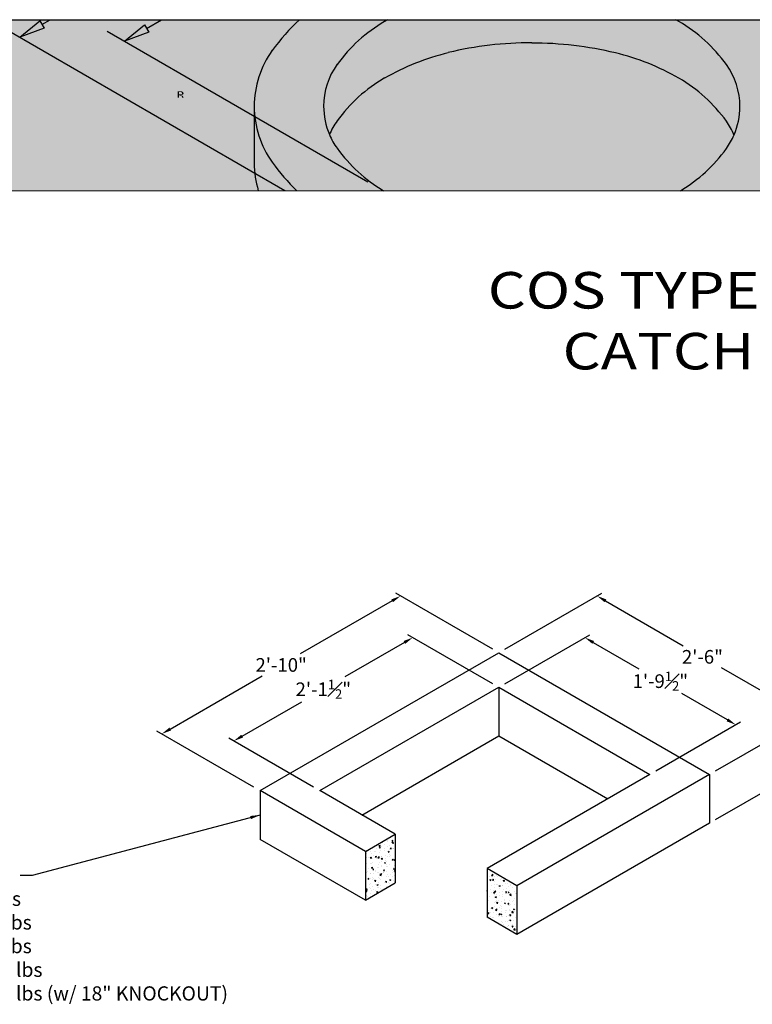
# Model space of a CAD drawing. Extents: x 190 to 948, y -706 to 421.
# Drawn here: x 612 to 793, y -376 to -133 of the extents above; entities that cross this region are included whole.
import ezdxf

# ---------------------------------------------------------------- set-up
doc = ezdxf.new("R2010")
doc.units = 0
doc.header["$MEASUREMENT"] = 0
doc.layers.get('0').update_dxf_attribs({"linetype": 'CONTINUOUS'})
doc.layers.get('Defpoints').update_dxf_attribs({"linetype": 'CONTINUOUS'})
for name, color, linetype, lineweight in [('Concrete-Hatching', 7, 'CONTINUOUS', 30), ('Concrete-Lt', 7, 'CONTINUOUS', 30), ('Concrete-Thick', 7, 'CONTINUOUS', 30), ('Dimensions', 7, 'CONTINUOUS', 30), ('LAYER_1', 7, 'CONTINUOUS', 30), ('LOGOPRINT', 118, 'CONTINUOUS', 20), ('Text+Leaders', 7, 'CONTINUOUS', 30)]:
    doc.layers.add(name, color=color, linetype=linetype, lineweight=lineweight)
doc.layers.add('Viewport', color=8, linetype='CONTINUOUS', plot=False)
doc.styles.add('ARIAL', font='arial.ttf', dxfattribs={"width": 0.8})
doc.styles.get("Standard").update_dxf_attribs({"font": 'simplex.shx', "width": 0.8})
doc.dimstyles.new('UV-CONCRETE$1', dxfattribs={"dimscale": 24, "dimtxt": 0.14, "dimasz": 0.1, "dimexe": 0.05, "dimexo": 0.0625, "dimgap": 0.03, "dimtad": 1, "dimdec": 4, "dimlfac": -1, "dimzin": 3, "dimdsep": 46, "dimlunit": 4, "dimtxsty": 'Standard', "dimcen": 2.4, "dimclrt": 7, "dimadec": 0, "dimazin": 0, "dimtp": 0.1, "dimtm": 0.1, "dimtfac": 0.7, "dimtdec": 4, "dimtmove": 1, "dimatfit": 3, "dimfxl": 0, "dimfrac": 1, "dimtolj": 1, "dimtzin": 7, "dimarcsym": 1})
doc.dimstyles.new('UV-CONCRETE$1_2', dxfattribs={"dimscale": 24, "dimtxt": 0.14, "dimasz": 0.1, "dimexe": 0.05, "dimexo": 0.0625, "dimgap": 0.03, "dimtad": 1, "dimdec": 4, "dimlfac": 0.5, "dimzin": 3, "dimdsep": 46, "dimlunit": 4, "dimtxsty": 'Standard', "dimcen": 2.4, "dimclrt": 7, "dimadec": 0, "dimazin": 0, "dimtp": 0.1, "dimtm": 0.1, "dimtfac": 0.7, "dimtdec": 4, "dimtmove": 1, "dimatfit": 3, "dimfxl": 0, "dimfrac": 1, "dimtolj": 1, "dimtzin": 7, "dimarcsym": 1})
doc.dimstyles.new('UV-CONCRETE$7', dxfattribs={"dimtxt": 0.1, "dimasz": 0.1, "dimexe": 0.1, "dimexo": 0.05, "dimgap": 0.06, "dimtad": 0, "dimtih": 1, "dimtoh": 1, "dimdec": 4, "dimzin": 7, "dimdsep": 46, "dimtxsty": 'Standard', "dimcen": 0, "dimclre": 256, "dimclrt": 7, "dimadec": 0, "dimazin": 2, "dimtp": 0.1, "dimtm": 0.1, "dimtfac": 0.71, "dimtdec": 4, "dimtofl": 0, "dimtmove": 0, "dimatfit": 3, "dimfxl": 0, "dimtolj": 1, "dimtzin": 7, "dimlwe": -1, "dimarcsym": 1})

# ---------------------------------------------------------------- blocks, each defined once
blk = doc.blocks.new('*D10')
at = {"layer": 'Defpoints', "color": 0, "transparency": 16777216}
for p in [(706.14, -275.16), (730.38, -289.15), (671.49, -323.15)]:
    blk.add_point(p, dxfattribs=at)
at = {"layer": 'Dimensions', "color": 0, "lineweight": -2, "transparency": 16777216}
for p, q in [((704.07, -276.36), (681.41, -289.44)), ((728.88, -288.29), (704.94, -274.47)), ((649.33, -307.96), (671.99, -294.88)), ((669.99, -322.29), (646.05, -308.47))]:
    blk.add_line(p, q, dxfattribs=at)
at = {"layer": 'Dimensions', "color": 0, "transparency": 16777216}
for points in [[(703.87, -276.01), (704.27, -276.71), (706.14, -275.16)], [(649.13, -307.61), (649.53, -308.31), (647.25, -309.16)]]:
    blk.add_solid(points, dxfattribs=at)
at = {"layer": 'Dimensions', "color": 7, "transparency": 16777216, "insert": (676.7, -292.16), "char_height": 3.36, "attachment_point": 5, "rotation": 0.001}
blk.add_mtext('\\A1;2\'-10"', dxfattribs=at)
blk = doc.blocks.new('*D11')
at = {"layer": 'Defpoints', "color": 0, "transparency": 16777216}
for p in [(709.17, -285.41), (730.38, -297.65), (686.21, -323.15)]:
    blk.add_point(p, dxfattribs=at)
at = {"layer": 'Dimensions', "color": 0, "lineweight": -2, "transparency": 16777216}
for p, q in [((728.88, -296.79), (707.97, -284.72)), ((707.09, -286.61), (692.41, -295.09)), ((667.08, -309.71), (681.77, -301.23)), ((684.71, -322.29), (663.8, -310.22))]:
    blk.add_line(p, q, dxfattribs=at)
at = {"layer": 'Dimensions', "color": 0, "transparency": 16777216}
for points in [[(706.89, -286.26), (707.29, -286.96), (709.17, -285.41)], [(666.88, -309.36), (667.28, -310.06), (665, -310.91)]]:
    blk.add_solid(points, dxfattribs=at)
at = {"layer": 'Dimensions', "color": 7, "transparency": 16777216, "insert": (687.09, -298.16), "char_height": 3.36, "attachment_point": 5, "rotation": 0.001}
blk.add_mtext('\\A1;2\'-1{\\H0.700000x;\\S1#2;}"', dxfattribs=at)
blk = doc.blocks.new('*D12')
at = {"layer": 'Defpoints', "color": 0, "transparency": 16777216}
for p in [(730.38, -289.15), (806.57, -305.16), (782.34, -319.15)]:
    blk.add_point(p, dxfattribs=at)
at = {"layer": 'Dimensions', "color": 0, "lineweight": -2, "transparency": 16777216}
for p, q in [((731.88, -288.29), (755.81, -274.47)), ((756.69, -276.36), (775.88, -287.44)), ((804.5, -303.96), (785.3, -292.88)), ((783.84, -318.29), (807.77, -304.47))]:
    blk.add_line(p, q, dxfattribs=at)
at = {"layer": 'Dimensions', "color": 0, "transparency": 16777216}
for points in [[(756.89, -276.01), (756.49, -276.71), (754.61, -275.16)], [(804.7, -303.61), (804.3, -304.31), (806.57, -305.16)]]:
    blk.add_solid(points, dxfattribs=at)
at = {"layer": 'Dimensions', "color": 7, "transparency": 16777216, "insert": (780.59, -290.16), "char_height": 3.36, "attachment_point": 5, "rotation": 0.001}
blk.add_mtext('\\A1;2\'-6"', dxfattribs=at)
blk = doc.blocks.new('*D13')
at = {"layer": 'Defpoints', "color": 0, "transparency": 16777216}
for p in [(730.38, -297.65), (788.82, -306.91), (767.62, -319.15)]:
    blk.add_point(p, dxfattribs=at)
at = {"layer": 'Dimensions', "color": 0, "lineweight": -2, "transparency": 16777216}
for p, q in [((731.88, -296.79), (752.79, -284.72)), ((753.66, -286.61), (764.88, -293.09)), ((786.75, -305.71), (775.53, -299.23)), ((769.12, -318.29), (790.02, -306.22))]:
    blk.add_line(p, q, dxfattribs=at)
at = {"layer": 'Dimensions', "color": 0, "transparency": 16777216}
for points in [[(753.86, -286.26), (753.46, -286.96), (751.59, -285.41)], [(786.95, -305.36), (786.55, -306.06), (788.82, -306.91)]]:
    blk.add_solid(points, dxfattribs=at)
at = {"layer": 'Dimensions', "color": 7, "transparency": 16777216, "insert": (770.21, -296.16), "char_height": 3.36, "attachment_point": 5, "rotation": 0.001}
blk.add_mtext('\\A1;1\'-9{\\H0.700000x;\\S1#2;}"', dxfattribs=at)
blk = doc.blocks.new('*D14')
at = {"layer": 'Defpoints', "color": 0, "transparency": 16777216}
for p in [(806.57, -317.16), (782.34, -319.15), (782.34, -331.15)]:
    blk.add_point(p, dxfattribs=at)
at = {"layer": 'Dimensions', "color": 0, "lineweight": -2, "transparency": 16777216}
for p, q in [((783.84, -318.29), (807.77, -304.47)), ((806.57, -307.56), (806.57, -314.76)), ((783.84, -330.29), (807.77, -316.47)), ((806.57, -325.99), (806.57, -317.16)), ((808.97, -325.99), (806.57, -325.99))]:
    blk.add_line(p, q, dxfattribs=at)
at = {"layer": 'Dimensions', "color": 0, "transparency": 16777216}
for points in [[(806.17, -307.56), (806.97, -307.56), (806.57, -305.16)], [(806.17, -314.76), (806.97, -314.76), (806.57, -317.16)]]:
    blk.add_solid(points, dxfattribs=at)
at = {"layer": 'Dimensions', "color": 7, "transparency": 16777216, "insert": (852.13, -325.99), "char_height": 3.36, "attachment_point": 5, "rotation": 0.001}
blk.add_mtext('\\A1;2", 4", 6", 12" or 24" w/ 18" KOCKOUT', dxfattribs=at)
blk = doc.blocks.new('FRTPG')
at = {"layer": 'LOGOPRINT'}
h = blk.add_hatch(color=256, dxfattribs=at)
h.dxf.hatch_style = 1
h.paths.add_polyline_path([(72.061, 190.928), (-72.061, 190.928), (-72.061, 176.879), (72.061, 176.879)])
h = blk.add_hatch(color=7, dxfattribs=at)
h.paths.add_polyline_path([(-53.759, 184.741), (-53.817, 184.806), (-53.883, 184.864), (-53.955, 184.923), (-54.028, 184.974), (-54.101, 185.017), (-54.188, 185.054), (-54.275, 185.09), (-54.363, 185.119), (-54.464, 185.141), (-54.559, 185.163), (-54.668, 185.177), (-54.777, 185.185), (-54.894, 185.185), (-54.995, 185.185), (-55.09, 185.177), (-55.185, 185.163), (-55.272, 185.148), (-55.359, 185.126), (-55.446, 185.097), (-55.526, 185.061), (-55.607, 185.025), (-55.687, 184.981), (-55.759, 184.93), (-55.825, 184.879), (-55.89, 184.821), (-55.948, 184.763), (-55.999, 184.697), (-56.043, 184.632), (-56.087, 184.559), (-56.123, 184.486), (-56.159, 184.406), (-56.181, 184.326), (-56.21, 184.239), (-56.225, 184.144), (-56.239, 184.05), (-56.247, 183.955), (-56.247, 183.853), (-56.247, 183.737), (-56.239, 183.628), (-56.225, 183.526), (-56.203, 183.424), (-56.181, 183.322), (-56.152, 183.235), (-56.116, 183.148), (-56.079, 183.06), (-56.036, 182.98), (-55.985, 182.908), (-55.934, 182.842), (-55.876, 182.777), (-55.817, 182.719), (-55.752, 182.668), (-55.687, 182.624), (-55.614, 182.58), (-55.541, 182.544), (-55.461, 182.508), (-55.374, 182.486), (-55.286, 182.457), (-55.192, 182.442), (-55.097, 182.428), (-54.995, 182.42), (-54.894, 182.42), (-54.799, 182.42), (-54.705, 182.428), (-54.61, 182.442), (-54.515, 182.464), (-54.428, 182.486), (-54.341, 182.515), (-54.254, 182.544), (-54.166, 182.58), (-54.079, 182.624), (-53.999, 182.675), (-53.926, 182.733), (-53.861, 182.791), (-53.795, 182.857), (-53.737, 182.922), (-53.686, 182.995), (-53.642, 183.075), (-53.599, 183.155), (-53.562, 183.242), (-53.533, 183.33), (-53.512, 183.424), (-53.49, 183.526), (-53.475, 183.628), (-53.468, 183.737), (-53.468, 183.853), (-53.468, 183.941), (-53.475, 184.028), (-53.49, 184.115), (-53.504, 184.195), (-53.526, 184.283), (-53.548, 184.363), (-53.577, 184.435), (-53.613, 184.515), (-53.657, 184.595), (-53.708, 184.668)])
h.paths.add_polyline_path([(-54.566, 184.392), (-54.53, 184.341), (-54.494, 184.283), (-54.464, 184.232), (-54.443, 184.173), (-54.428, 184.115), (-54.414, 184.057), (-54.399, 183.992), (-54.392, 183.926), (-54.384, 183.861), (-54.384, 183.788), (-54.392, 183.621), (-54.414, 183.475), (-54.457, 183.351), (-54.515, 183.25), (-54.588, 183.17), (-54.675, 183.111), (-54.777, 183.082), (-54.894, 183.068), (-54.959, 183.075), (-55.025, 183.082), (-55.083, 183.104), (-55.134, 183.126), (-55.185, 183.162), (-55.228, 183.199), (-55.272, 183.25), (-55.308, 183.301), (-55.337, 183.351), (-55.359, 183.402), (-55.381, 183.461), (-55.396, 183.519), (-55.41, 183.584), (-55.417, 183.65), (-55.425, 183.715), (-55.425, 183.788), (-55.425, 183.861), (-55.417, 183.926), (-55.41, 183.992), (-55.396, 184.057), (-55.381, 184.115), (-55.359, 184.173), (-55.337, 184.232), (-55.308, 184.283), (-55.272, 184.341), (-55.228, 184.392), (-55.185, 184.435), (-55.134, 184.472), (-55.083, 184.501), (-55.025, 184.523), (-54.959, 184.53), (-54.894, 184.537), (-54.828, 184.53), (-54.77, 184.523), (-54.712, 184.501), (-54.661, 184.472), (-54.61, 184.435)], flags=16)
h.paths.add_polyline_path([(-52.551, 185.105), (-53.301, 185.105), (-53.301, 182.479), (-52.551, 182.479)])
h.paths.add_polyline_path([(-50.231, 185.105), (-51.016, 185.105), (-51.016, 184.239), (-51.082, 184.29), (-51.147, 184.341), (-51.213, 184.377), (-51.278, 184.413), (-51.351, 184.435), (-51.424, 184.457), (-51.489, 184.464), (-51.562, 184.472), (-51.613, 184.472), (-51.671, 184.464), (-51.722, 184.45), (-51.773, 184.435), (-51.824, 184.413), (-51.875, 184.392), (-51.926, 184.363), (-51.969, 184.333), (-52.064, 184.261), (-52.151, 184.173), (-52.224, 184.072), (-52.282, 183.962), (-52.326, 183.846), (-52.355, 183.715), (-52.377, 183.577), (-52.384, 183.424), (-52.384, 183.351), (-52.377, 183.286), (-52.369, 183.221), (-52.355, 183.155), (-52.348, 183.097), (-52.326, 183.039), (-52.311, 182.98), (-52.289, 182.922), (-52.231, 182.813), (-52.166, 182.719), (-52.086, 182.639), (-51.999, 182.566), (-51.904, 182.515), (-51.795, 182.479), (-51.671, 182.457), (-51.54, 182.449), (-51.453, 182.457), (-51.366, 182.471), (-51.286, 182.493), (-51.198, 182.522), (-51.118, 182.566), (-51.038, 182.617), (-50.966, 182.675), (-50.886, 182.74), (-50.886, 182.479), (-50.231, 182.479)])
h.paths.add_polyline_path([(-51.562, 183.701), (-51.526, 183.766), (-51.489, 183.817), (-51.431, 183.853), (-51.373, 183.875), (-51.3, 183.882), (-51.227, 183.875), (-51.162, 183.853), (-51.104, 183.817), (-51.06, 183.766), (-51.024, 183.701), (-51.002, 183.628), (-50.987, 183.533), (-50.98, 183.424), (-50.98, 183.381), (-50.987, 183.344), (-50.995, 183.308), (-51.002, 183.264), (-51.009, 183.228), (-51.024, 183.191), (-51.046, 183.162), (-51.06, 183.126), (-51.082, 183.09), (-51.104, 183.06), (-51.133, 183.039), (-51.162, 183.017), (-51.191, 182.995), (-51.227, 182.98), (-51.264, 182.973), (-51.3, 182.973), (-51.373, 182.98), (-51.431, 183.002), (-51.489, 183.039), (-51.526, 183.09), (-51.562, 183.148), (-51.584, 183.228), (-51.598, 183.322), (-51.606, 183.424), (-51.598, 183.533), (-51.584, 183.628)], flags=16)
h.paths.add_polyline_path([(-49.263, 183.846), (-49.234, 183.875), (-49.205, 183.904), (-49.169, 183.919), (-49.132, 183.933), (-49.096, 183.948), (-49.052, 183.948), (-49.031, 183.948), (-49.002, 183.941), (-48.98, 183.941), (-48.943, 183.933), (-48.914, 183.919), (-48.878, 183.912), (-48.841, 183.897), (-48.791, 183.88), (-48.791, 183.853), (-48.776, 183.824), (-48.776, 183.781), (-48.769, 183.744), (-48.769, 183.701), (-48.769, 183.657), (-47.976, 183.657), (-48.005, 183.846), (-48.056, 184.013), (-48.15, 184.152), (-48.267, 184.268), (-48.412, 184.355), (-48.594, 184.421), (-48.812, 184.457), (-49.052, 184.472), (-49.234, 184.464), (-49.394, 184.435), (-49.547, 184.384), (-49.678, 184.319), (-49.794, 184.239), (-49.896, 184.137), (-49.984, 184.021), (-50.049, 183.882), (-50.071, 183.832), (-50.085, 183.781), (-50.1, 183.73), (-50.114, 183.679), (-50.122, 183.621), (-50.129, 183.57), (-50.136, 183.519), (-50.136, 183.468), (-50.129, 183.351), (-50.114, 183.242), (-50.093, 183.14), (-50.056, 183.046), (-50.013, 182.951), (-49.962, 182.871), (-49.904, 182.791), (-49.831, 182.719), (-49.751, 182.66), (-49.671, 182.602), (-49.583, 182.559), (-49.489, 182.522), (-49.387, 182.486), (-49.278, 182.464), (-49.169, 182.457), (-49.052, 182.449), (-48.827, 182.464), (-48.631, 182.5), (-48.456, 182.559), (-48.303, 182.639), (-48.187, 182.748), (-48.092, 182.871), (-48.02, 183.024), (-47.976, 183.199), (-48.769, 183.199), (-48.776, 183.14), (-48.783, 183.09), (-48.805, 183.046), (-48.841, 183.01), (-48.878, 182.98), (-48.929, 182.959), (-48.987, 182.951), (-49.052, 182.944), (-49.132, 182.951), (-49.198, 182.973), (-49.249, 183.01), (-49.3, 183.068), (-49.336, 183.133), (-49.358, 183.213), (-49.373, 183.315), (-49.38, 183.424), (-49.38, 183.475), (-49.373, 183.519), (-49.373, 183.562), (-49.365, 183.606), (-49.351, 183.65), (-49.343, 183.686), (-49.329, 183.73), (-49.314, 183.766), (-49.292, 183.81)])
h.paths.add_polyline_path([(-45.823, 184.093), (-45.866, 184.181), (-45.932, 184.261), (-46.019, 184.326), (-46.121, 184.377), (-46.245, 184.421), (-46.39, 184.45), (-46.557, 184.464), (-46.739, 184.472), (-46.994, 184.464), (-47.219, 184.435), (-47.401, 184.384), (-47.554, 184.319), (-47.678, 184.232), (-47.765, 184.123), (-47.816, 183.999), (-47.83, 183.853), (-47.059, 183.853), (-47.03, 183.89), (-47.001, 183.919), (-46.972, 183.948), (-46.936, 183.97), (-46.907, 183.992), (-46.87, 184.006), (-46.834, 184.013), (-46.797, 184.013), (-46.761, 184.013), (-46.725, 184.006), (-46.688, 183.992), (-46.645, 183.977), (-46.601, 183.955), (-46.572, 183.933), (-46.55, 183.912), (-46.543, 183.882), (-46.55, 183.853), (-46.557, 183.824), (-46.579, 183.795), (-46.601, 183.773), (-46.637, 183.752), (-46.681, 183.73), (-46.725, 183.715), (-46.783, 183.701), (-46.841, 183.693), (-46.899, 183.679), (-46.957, 183.672), (-47.023, 183.657), (-47.081, 183.65), (-47.147, 183.635), (-47.205, 183.628), (-47.27, 183.621), (-47.416, 183.591), (-47.539, 183.548), (-47.641, 183.49), (-47.729, 183.424), (-47.794, 183.344), (-47.845, 183.257), (-47.874, 183.155), (-47.881, 183.039), (-47.874, 182.9), (-47.845, 182.784), (-47.794, 182.682), (-47.721, 182.595), (-47.634, 182.529), (-47.525, 182.486), (-47.401, 182.457), (-47.256, 182.449), (-47.132, 182.457), (-47.008, 182.464), (-46.899, 182.486), (-46.797, 182.508), (-46.71, 182.544), (-46.623, 182.58), (-46.55, 182.631), (-46.477, 182.682), (-46.448, 182.479), (-45.692, 182.479), (-45.692, 182.522), (-45.724, 182.555), (-45.735, 182.588), (-45.743, 182.609), (-45.75, 182.639), (-45.75, 182.675), (-45.757, 182.719), (-45.757, 182.777), (-45.757, 183.657), (-45.757, 183.722), (-45.765, 183.781), (-45.765, 183.846), (-45.772, 183.897), (-45.786, 183.955), (-45.794, 184.006), (-45.808, 184.05)])
h.paths.add_polyline_path([(-47.03, 183.184), (-47.001, 183.191), (-46.972, 183.199), (-46.943, 183.206), (-46.914, 183.221), (-46.877, 183.228), (-46.834, 183.242), (-46.797, 183.257), (-46.754, 183.271), (-46.717, 183.286), (-46.681, 183.301), (-46.645, 183.308), (-46.616, 183.322), (-46.586, 183.337), (-46.565, 183.344), (-46.543, 183.359), (-46.55, 183.25), (-46.565, 183.148), (-46.594, 183.068), (-46.63, 183.002), (-46.674, 182.944), (-46.732, 182.908), (-46.797, 182.886), (-46.87, 182.879), (-46.928, 182.879), (-46.979, 182.886), (-47.016, 182.9), (-47.052, 182.915), (-47.081, 182.937), (-47.103, 182.966), (-47.11, 183.002), (-47.118, 183.039), (-47.11, 183.082), (-47.103, 183.126), (-47.081, 183.155), (-47.052, 183.177)], flags=16)
h.paths.add_polyline_path([(-44.899, 183.897), (-44.906, 183.919), (-44.899, 183.948), (-44.892, 183.97), (-44.87, 183.992), (-44.848, 184.013), (-44.819, 184.028), (-44.775, 184.035), (-44.732, 184.042), (-44.681, 184.042), (-44.622, 184.035), (-44.579, 184.021), (-44.557, 183.992), (-44.55, 183.948), (-44.513, 183.941), (-44.484, 183.933), (-44.47, 183.912), (-44.462, 183.882), (-43.757, 183.882), (-43.786, 184.021), (-43.844, 184.137), (-43.924, 184.239), (-44.033, 184.319), (-44.164, 184.384), (-44.324, 184.435), (-44.506, 184.464), (-44.717, 184.472), (-44.921, 184.464), (-45.095, 184.435), (-45.248, 184.384), (-45.372, 184.319), (-45.466, 184.232), (-45.532, 184.123), (-45.575, 183.999), (-45.59, 183.853), (-45.59, 183.773), (-45.575, 183.701), (-45.561, 183.628), (-45.539, 183.57), (-45.51, 183.519), (-45.474, 183.475), (-45.43, 183.439), (-45.379, 183.41), (-45.364, 183.402), (-45.335, 183.395), (-45.292, 183.381), (-45.233, 183.366), (-45.161, 183.337), (-45.073, 183.315), (-44.972, 183.286), (-44.855, 183.25), (-44.761, 183.221), (-44.681, 183.199), (-44.615, 183.17), (-44.557, 183.14), (-44.521, 183.111), (-44.484, 183.09), (-44.462, 183.046), (-44.462, 182.995), (-44.477, 182.951), (-44.492, 182.922), (-44.513, 182.893), (-44.55, 182.871), (-44.586, 182.864), (-44.63, 182.85), (-44.681, 182.85), (-44.739, 182.857), (-44.79, 182.864), (-44.833, 182.879), (-44.87, 182.9), (-44.913, 182.93), (-44.943, 182.973), (-44.957, 183.017), (-44.964, 183.068), (-45.655, 183.068), (-45.634, 182.922), (-45.583, 182.799), (-45.51, 182.689), (-45.401, 182.602), (-45.27, 182.537), (-45.117, 182.486), (-44.928, 182.457), (-44.717, 182.449), (-44.615, 182.449), (-44.521, 182.457), (-44.426, 182.464), (-44.339, 182.479), (-44.259, 182.5), (-44.179, 182.522), (-44.106, 182.544), (-44.033, 182.573), (-43.946, 182.617), (-43.873, 182.668), (-43.808, 182.726), (-43.757, 182.791), (-43.713, 182.857), (-43.684, 182.93), (-43.67, 183.01), (-43.662, 183.097), (-43.67, 183.206), (-43.699, 183.301), (-43.742, 183.388), (-43.808, 183.468), (-43.888, 183.533), (-43.99, 183.591), (-44.106, 183.635), (-44.244, 183.672), (-44.302, 183.686), (-44.361, 183.701), (-44.411, 183.708), (-44.462, 183.722), (-44.506, 183.73), (-44.55, 183.737), (-44.586, 183.744), (-44.615, 183.752), (-44.681, 183.766), (-44.746, 183.788), (-44.797, 183.81), (-44.833, 183.824), (-44.862, 183.846), (-44.892, 183.868)])
h.paths.add_polyline_path([(-42.615, 183.948), (-42.2, 183.948), (-42.2, 184.377), (-42.615, 184.377), (-42.615, 184.995), (-43.379, 184.995), (-43.379, 184.377), (-43.662, 184.377), (-43.662, 183.948), (-43.379, 183.948), (-43.379, 183.17), (-43.379, 183.097), (-43.371, 183.024), (-43.371, 182.959), (-43.364, 182.9), (-43.357, 182.842), (-43.349, 182.799), (-43.342, 182.755), (-43.335, 182.719), (-43.306, 182.66), (-43.262, 182.617), (-43.204, 182.573), (-43.131, 182.537), (-43.037, 182.515), (-42.935, 182.493), (-42.818, 182.486), (-42.688, 182.479), (-42.229, 182.479), (-42.229, 183.039), (-42.382, 183.039), (-42.433, 183.039), (-42.484, 183.053), (-42.52, 183.068), (-42.557, 183.097), (-42.578, 183.126), (-42.6, 183.162), (-42.607, 183.213), (-42.615, 183.264)])
h.paths.add_polyline_path([(-41.284, 185.105), (-42.062, 185.105), (-42.062, 182.479), (-41.284, 182.479)])
h.paths.add_polyline_path([(-38.992, 183.744), (-39.036, 183.846), (-39.094, 183.948), (-39.152, 184.035), (-39.225, 184.123), (-39.305, 184.203), (-39.392, 184.275), (-39.487, 184.333), (-39.589, 184.384), (-39.698, 184.421), (-39.814, 184.45), (-39.931, 184.464), (-40.062, 184.472), (-40.222, 184.464), (-40.367, 184.443), (-40.505, 184.399), (-40.629, 184.348), (-40.745, 184.275), (-40.847, 184.195), (-40.942, 184.093), (-41.022, 183.977), (-41.058, 183.919), (-41.087, 183.853), (-41.116, 183.788), (-41.138, 183.722), (-41.153, 183.65), (-41.167, 183.577), (-41.174, 183.504), (-41.174, 183.424), (-41.167, 183.308), (-41.153, 183.206), (-41.131, 183.104), (-41.094, 183.01), (-41.044, 182.922), (-40.985, 182.842), (-40.92, 182.762), (-40.84, 182.697), (-40.76, 182.639), (-40.68, 182.588), (-40.593, 182.544), (-40.498, 182.508), (-40.396, 182.486), (-40.287, 182.464), (-40.178, 182.457), (-40.062, 182.449), (-39.843, 182.457), (-39.654, 182.486), (-39.487, 182.537), (-39.334, 182.602), (-39.21, 182.689), (-39.109, 182.799), (-39.036, 182.922), (-38.978, 183.068), (-39.712, 183.068), (-39.727, 183.024), (-39.749, 182.98), (-39.778, 182.951), (-39.814, 182.922), (-39.858, 182.9), (-39.909, 182.893), (-39.967, 182.879), (-40.032, 182.879), (-40.069, 182.879), (-40.098, 182.886), (-40.134, 182.893), (-40.163, 182.908), (-40.192, 182.922), (-40.222, 182.944), (-40.251, 182.973), (-40.272, 183.002), (-40.294, 183.031), (-40.309, 183.06), (-40.331, 183.09), (-40.338, 183.126), (-40.352, 183.155), (-40.36, 183.191), (-40.367, 183.228), (-40.367, 183.264), (-38.919, 183.264), (-38.927, 183.395), (-38.941, 183.519), (-38.963, 183.635)])
h.paths.add_polyline_path([(-40.367, 183.657), (-40.36, 183.722), (-40.345, 183.781), (-40.316, 183.832), (-40.28, 183.875), (-40.236, 183.904), (-40.178, 183.926), (-40.112, 183.941), (-40.032, 183.948), (-39.945, 183.941), (-39.872, 183.926), (-39.814, 183.904), (-39.763, 183.875), (-39.72, 183.832), (-39.691, 183.781), (-39.676, 183.722), (-39.669, 183.657)], flags=16)
h = blk.add_hatch(color=7, dxfattribs=at)
h.paths.add_polyline_path([(-36.33, 184.668), (-36.439, 184.719), (-36.57, 184.755), (-36.723, 184.763), (-37.683, 184.763), (-37.683, 182.449), (-37.377, 182.449), (-37.377, 183.424), (-36.723, 183.424), (-36.65, 183.424), (-36.584, 183.439), (-36.519, 183.453), (-36.454, 183.475), (-36.395, 183.504), (-36.344, 183.533), (-36.293, 183.577), (-36.243, 183.621), (-36.206, 183.672), (-36.17, 183.722), (-36.141, 183.781), (-36.119, 183.839), (-36.097, 183.904), (-36.083, 183.97), (-36.075, 184.042), (-36.075, 184.115), (-36.083, 184.268), (-36.119, 184.399), (-36.17, 184.508), (-36.235, 184.603)])
h.paths.add_polyline_path([(-36.824, 184.501), (-36.723, 184.493), (-36.628, 184.479), (-36.555, 184.443), (-36.49, 184.406), (-36.439, 184.348), (-36.41, 184.283), (-36.388, 184.203), (-36.381, 184.115), (-36.388, 184.013), (-36.41, 183.926), (-36.439, 183.853), (-36.49, 183.795), (-36.555, 183.744), (-36.628, 183.715), (-36.723, 183.693), (-36.824, 183.686), (-37.377, 183.686), (-37.377, 184.501)], flags=16)
h.paths.add_polyline_path([(-35.413, 183.555), (-35.399, 183.591), (-35.384, 183.628), (-35.37, 183.664), (-35.348, 183.701), (-35.319, 183.73), (-35.29, 183.759), (-35.261, 183.781), (-35.224, 183.802), (-35.188, 183.824), (-35.151, 183.839), (-35.115, 183.846), (-35.071, 183.853), (-35.028, 183.853), (-34.933, 183.853), (-34.933, 184.181), (-34.991, 184.181), (-35.057, 184.173), (-35.122, 184.159), (-35.181, 184.137), (-35.239, 184.101), (-35.29, 184.05), (-35.341, 183.999), (-35.384, 183.933), (-35.428, 183.853), (-35.457, 183.853), (-35.457, 184.115), (-35.682, 184.115), (-35.682, 182.449), (-35.428, 182.449), (-35.428, 183.424), (-35.428, 183.468), (-35.421, 183.511)])
h.paths.add_polyline_path([(-33.398, 183.613), (-33.449, 183.781), (-33.522, 183.926), (-33.624, 184.035), (-33.74, 184.115), (-33.886, 184.166), (-34.046, 184.181), (-34.14, 184.173), (-34.228, 184.159), (-34.308, 184.137), (-34.38, 184.108), (-34.453, 184.064), (-34.519, 184.013), (-34.577, 183.955), (-34.628, 183.89), (-34.664, 183.824), (-34.7, 183.752), (-34.73, 183.679), (-34.751, 183.599), (-34.773, 183.519), (-34.788, 183.424), (-34.795, 183.337), (-34.795, 183.235), (-34.795, 183.155), (-34.788, 183.068), (-34.773, 182.988), (-34.751, 182.915), (-34.73, 182.842), (-34.7, 182.77), (-34.664, 182.704), (-34.628, 182.639), (-34.577, 182.573), (-34.526, 182.515), (-34.468, 182.464), (-34.402, 182.428), (-34.337, 182.391), (-34.264, 182.369), (-34.191, 182.362), (-34.111, 182.355), (-34.024, 182.355), (-33.937, 182.362), (-33.871, 182.377), (-33.806, 182.399), (-33.755, 182.42), (-33.711, 182.449), (-33.682, 182.486), (-33.66, 182.522), (-33.602, 182.559), (-33.551, 182.602), (-33.515, 182.646), (-33.478, 182.704), (-33.449, 182.755), (-33.427, 182.813), (-33.42, 182.879), (-33.413, 182.944), (-33.66, 182.944), (-33.667, 182.886), (-33.697, 182.828), (-33.74, 182.777), (-33.798, 182.733), (-33.828, 182.711), (-33.857, 182.697), (-33.893, 182.675), (-33.922, 182.668), (-33.951, 182.653), (-33.988, 182.646), (-34.017, 182.639), (-34.046, 182.639), (-34.155, 182.646), (-34.249, 182.675), (-34.329, 182.711), (-34.395, 182.777), (-34.446, 182.85), (-34.482, 182.937), (-34.504, 183.046), (-34.511, 183.17), (-33.355, 183.17), (-33.362, 183.402)])
h.paths.add_polyline_path([(-34.511, 183.468), (-34.504, 183.511), (-34.489, 183.555), (-34.475, 183.599), (-34.46, 183.642), (-34.439, 183.686), (-34.409, 183.722), (-34.38, 183.766), (-34.344, 183.802), (-34.315, 183.832), (-34.279, 183.861), (-34.235, 183.882), (-34.198, 183.897), (-34.162, 183.912), (-34.118, 183.919), (-34.075, 183.919), (-33.98, 183.912), (-33.9, 183.89), (-33.828, 183.846), (-33.762, 183.795), (-33.711, 183.722), (-33.675, 183.642), (-33.646, 183.541), (-33.624, 183.424), (-34.511, 183.424)], flags=16)
h.paths.add_polyline_path([(-32.867, 183.359), (-32.86, 183.417), (-32.853, 183.468), (-32.838, 183.526), (-32.824, 183.577), (-32.809, 183.621), (-32.787, 183.672), (-32.765, 183.715), (-32.736, 183.759), (-32.7, 183.802), (-32.664, 183.839), (-32.62, 183.868), (-32.576, 183.89), (-32.525, 183.904), (-32.475, 183.919), (-32.424, 183.919), (-32.336, 183.912), (-32.264, 183.897), (-32.205, 183.868), (-32.147, 183.832), (-32.111, 183.781), (-32.074, 183.715), (-32.053, 183.642), (-32.045, 183.562), (-31.762, 183.562), (-31.798, 183.708), (-31.849, 183.832), (-31.907, 183.941), (-31.98, 184.028), (-32.06, 184.093), (-32.162, 184.144), (-32.271, 184.173), (-32.387, 184.181), (-32.445, 184.181), (-32.496, 184.173), (-32.555, 184.166), (-32.605, 184.152), (-32.656, 184.13), (-32.7, 184.115), (-32.744, 184.093), (-32.787, 184.064), (-32.875, 183.999), (-32.947, 183.919), (-33.013, 183.832), (-33.064, 183.73), (-33.107, 183.621), (-33.136, 183.504), (-33.151, 183.373), (-33.158, 183.235), (-33.158, 183.155), (-33.144, 183.068), (-33.129, 182.988), (-33.115, 182.915), (-33.086, 182.842), (-33.056, 182.77), (-33.02, 182.704), (-32.984, 182.639), (-32.933, 182.573), (-32.875, 182.515), (-32.816, 182.464), (-32.751, 182.428), (-32.685, 182.391), (-32.613, 182.369), (-32.54, 182.362), (-32.46, 182.355), (-32.329, 182.362), (-32.213, 182.399), (-32.104, 182.449), (-32.009, 182.522), (-31.929, 182.624), (-31.856, 182.74), (-31.805, 182.879), (-31.762, 183.039), (-32.045, 183.039), (-32.053, 182.995), (-32.06, 182.959), (-32.067, 182.922), (-32.082, 182.886), (-32.096, 182.85), (-32.111, 182.82), (-32.133, 182.791), (-32.154, 182.762), (-32.184, 182.733), (-32.213, 182.711), (-32.242, 182.689), (-32.278, 182.668), (-32.307, 182.653), (-32.344, 182.646), (-32.387, 182.639), (-32.424, 182.639), (-32.525, 182.646), (-32.62, 182.682), (-32.693, 182.733), (-32.758, 182.806), (-32.809, 182.9), (-32.838, 183.01), (-32.86, 183.148), (-32.867, 183.301)])
h.paths.add_polyline_path([(-30.278, 183.686), (-30.285, 183.802), (-30.314, 183.904), (-30.358, 183.984), (-30.423, 184.057), (-30.503, 184.108), (-30.598, 184.152), (-30.714, 184.173), (-30.845, 184.181), (-30.998, 184.173), (-31.129, 184.144), (-31.245, 184.093), (-31.332, 184.028), (-31.405, 183.948), (-31.456, 183.846), (-31.492, 183.73), (-31.5, 183.591), (-31.26, 183.591), (-31.26, 183.628), (-31.252, 183.664), (-31.252, 183.701), (-31.245, 183.737), (-31.231, 183.766), (-31.223, 183.795), (-31.202, 183.824), (-31.187, 183.853), (-31.165, 183.875), (-31.136, 183.897), (-31.107, 183.912), (-31.071, 183.926), (-31.027, 183.933), (-30.983, 183.941), (-30.932, 183.948), (-30.874, 183.948), (-30.787, 183.941), (-30.714, 183.926), (-30.656, 183.904), (-30.605, 183.875), (-30.561, 183.832), (-30.532, 183.781), (-30.518, 183.722), (-30.51, 183.657), (-30.518, 183.584), (-30.554, 183.533), (-30.605, 183.497), (-30.678, 183.49), (-31.092, 183.424), (-31.209, 183.395), (-31.311, 183.359), (-31.398, 183.308), (-31.471, 183.25), (-31.522, 183.17), (-31.565, 183.082), (-31.587, 182.988), (-31.594, 182.879), (-31.594, 182.828), (-31.587, 182.777), (-31.573, 182.726), (-31.558, 182.682), (-31.536, 182.639), (-31.514, 182.595), (-31.485, 182.551), (-31.449, 182.508), (-31.412, 182.471), (-31.369, 182.442), (-31.325, 182.413), (-31.282, 182.391), (-31.238, 182.377), (-31.194, 182.362), (-31.143, 182.355), (-31.092, 182.355), (-31.056, 182.355), (-31.02, 182.355), (-30.991, 182.362), (-30.961, 182.369), (-30.932, 182.377), (-30.903, 182.384), (-30.874, 182.391), (-30.852, 182.406), (-30.794, 182.442), (-30.743, 182.471), (-30.7, 182.508), (-30.649, 182.537), (-30.612, 182.566), (-30.576, 182.588), (-30.54, 182.617), (-30.51, 182.639), (-30.503, 182.588), (-30.496, 182.551), (-30.481, 182.508), (-30.46, 182.479), (-30.445, 182.464), (-30.43, 182.457), (-30.409, 182.442), (-30.38, 182.435), (-30.35, 182.428), (-30.314, 182.428), (-30.278, 182.42), (-30.234, 182.42), (-30.198, 182.42), (-30.161, 182.428), (-30.132, 182.435), (-30.103, 182.449), (-30.103, 182.639), (-30.11, 182.631), (-30.118, 182.617), (-30.139, 182.609), (-30.169, 182.609), (-30.22, 182.617), (-30.249, 182.646), (-30.27, 182.682), (-30.278, 182.74)])
h.paths.add_polyline_path([(-31.318, 183.017), (-31.289, 183.06), (-31.245, 183.104), (-31.194, 183.133), (-31.129, 183.155), (-31.056, 183.162), (-30.969, 183.17), (-30.867, 183.199), (-30.78, 183.221), (-30.707, 183.242), (-30.641, 183.264), (-30.59, 183.279), (-30.554, 183.286), (-30.525, 183.293), (-30.51, 183.301), (-30.51, 183.039), (-30.51, 182.988), (-30.525, 182.944), (-30.54, 182.9), (-30.561, 182.864), (-30.583, 182.828), (-30.62, 182.791), (-30.656, 182.755), (-30.7, 182.726), (-30.743, 182.697), (-30.787, 182.675), (-30.831, 182.66), (-30.874, 182.639), (-30.918, 182.624), (-30.969, 182.617), (-31.02, 182.609), (-31.071, 182.609), (-31.129, 182.617), (-31.187, 182.631), (-31.231, 182.653), (-31.267, 182.682), (-31.303, 182.726), (-31.325, 182.777), (-31.332, 182.835), (-31.34, 182.9), (-31.332, 182.959)], flags=16)
h.paths.add_polyline_path([(-29.587, 183.606), (-29.594, 183.642), (-29.601, 183.686), (-29.594, 183.737), (-29.579, 183.788), (-29.558, 183.824), (-29.521, 183.861), (-29.47, 183.882), (-29.419, 183.904), (-29.354, 183.912), (-29.274, 183.919), (-29.187, 183.912), (-29.114, 183.904), (-29.056, 183.882), (-29.005, 183.853), (-28.961, 183.817), (-28.932, 183.773), (-28.917, 183.715), (-28.91, 183.657), (-28.619, 183.657), (-28.626, 183.781), (-28.656, 183.89), (-28.706, 183.977), (-28.779, 184.05), (-28.866, 184.108), (-28.976, 184.152), (-29.107, 184.173), (-29.252, 184.181), (-29.317, 184.181), (-29.376, 184.173), (-29.434, 184.159), (-29.492, 184.144), (-29.543, 184.123), (-29.594, 184.101), (-29.638, 184.072), (-29.681, 184.035), (-29.725, 183.999), (-29.761, 183.955), (-29.79, 183.912), (-29.812, 183.861), (-29.834, 183.802), (-29.849, 183.744), (-29.863, 183.686), (-29.863, 183.621), (-29.856, 183.555), (-29.841, 183.497), (-29.812, 183.446), (-29.769, 183.395), (-29.725, 183.344), (-29.659, 183.308), (-29.587, 183.264), (-29.507, 183.235), (-29.179, 183.17), (-29.143, 183.162), (-29.107, 183.148), (-29.077, 183.14), (-29.048, 183.126), (-29.019, 183.111), (-28.99, 183.097), (-28.961, 183.082), (-28.939, 183.068), (-28.91, 183.039), (-28.888, 183.002), (-28.881, 182.959), (-28.874, 182.9), (-28.881, 182.85), (-28.903, 182.799), (-28.932, 182.755), (-28.983, 182.719), (-29.005, 182.704), (-29.034, 182.682), (-29.063, 182.668), (-29.092, 182.66), (-29.121, 182.653), (-29.157, 182.646), (-29.187, 182.639), (-29.223, 182.639), (-29.317, 182.646), (-29.405, 182.66), (-29.478, 182.689), (-29.536, 182.726), (-29.579, 182.77), (-29.608, 182.828), (-29.63, 182.893), (-29.638, 182.973), (-29.929, 182.973), (-29.929, 182.9), (-29.914, 182.828), (-29.899, 182.762), (-29.878, 182.704), (-29.849, 182.646), (-29.812, 182.595), (-29.769, 182.551), (-29.718, 182.508), (-29.667, 182.471), (-29.616, 182.442), (-29.558, 182.413), (-29.499, 182.391), (-29.434, 182.377), (-29.368, 182.362), (-29.296, 182.355), (-29.223, 182.355), (-29.157, 182.355), (-29.092, 182.362), (-29.034, 182.377), (-28.968, 182.391), (-28.917, 182.413), (-28.859, 182.442), (-28.816, 182.479), (-28.765, 182.515), (-28.721, 182.559), (-28.685, 182.602), (-28.656, 182.646), (-28.626, 182.697), (-28.612, 182.755), (-28.597, 182.813), (-28.583, 182.879), (-28.583, 182.944), (-28.583, 182.98), (-28.59, 183.017), (-28.597, 183.053), (-28.612, 183.09), (-28.634, 183.126), (-28.648, 183.155), (-28.67, 183.184), (-28.699, 183.213), (-28.721, 183.235), (-28.75, 183.264), (-28.786, 183.286), (-28.83, 183.308), (-28.874, 183.33), (-28.925, 183.351), (-28.983, 183.373), (-29.041, 183.395), (-29.317, 183.49), (-29.383, 183.49), (-29.441, 183.504), (-29.492, 183.519), (-29.528, 183.541), (-29.565, 183.57)])
h.paths.add_polyline_path([(-27.703, 184.115), (-27.957, 184.115), (-27.957, 184.595), (-28.234, 184.595), (-28.234, 184.115), (-28.43, 184.115), (-28.43, 183.882), (-28.234, 183.882), (-28.234, 182.806), (-28.234, 182.748), (-28.226, 182.689), (-28.219, 182.639), (-28.205, 182.595), (-28.19, 182.559), (-28.168, 182.529), (-28.132, 182.508), (-28.095, 182.486), (-28.052, 182.471), (-27.994, 182.457), (-27.935, 182.449), (-27.863, 182.449), (-27.703, 182.449), (-27.703, 182.639), (-27.754, 182.639), (-27.841, 182.646), (-27.906, 182.682), (-27.943, 182.733), (-27.957, 182.806), (-27.957, 183.882), (-27.703, 183.882)])
h = blk.add_hatch(color=7, dxfattribs=at)
h.paths.add_polyline_path([(-26.245, 184.896), (-26.26, 184.947), (-26.282, 184.991), (-26.304, 185.027), (-26.333, 185.063), (-26.369, 185.1), (-26.405, 185.136), (-26.442, 185.158), (-26.485, 185.187), (-26.529, 185.202), (-26.573, 185.216), (-26.624, 185.231), (-26.675, 185.238), (-26.725, 185.238), (-26.776, 185.238), (-26.827, 185.231), (-26.878, 185.216), (-26.922, 185.202), (-26.965, 185.187), (-27.009, 185.158), (-27.053, 185.136), (-27.089, 185.1), (-27.126, 185.063), (-27.155, 185.027), (-27.184, 184.991), (-27.206, 184.947), (-27.22, 184.896), (-27.235, 184.852), (-27.242, 184.801), (-27.242, 184.751), (-27.242, 184.7), (-27.235, 184.649), (-27.22, 184.605), (-27.206, 184.554), (-27.184, 184.51), (-27.155, 184.467), (-27.118, 184.423), (-27.082, 184.387), (-27.046, 184.35), (-27.002, 184.321), (-26.958, 184.292), (-26.915, 184.27), (-26.871, 184.256), (-26.82, 184.241), (-26.776, 184.234), (-26.725, 184.234), (-26.696, 184.234), (-26.66, 184.241), (-26.631, 184.249), (-26.602, 184.256), (-26.565, 184.263), (-26.536, 184.278), (-26.507, 184.3), (-26.478, 184.314), (-26.42, 184.358), (-26.369, 184.409), (-26.325, 184.46), (-26.289, 184.51), (-26.26, 184.569), (-26.238, 184.627), (-26.231, 184.685), (-26.224, 184.751), (-26.224, 184.801), (-26.231, 184.852)])
h.paths.add_polyline_path([(-27.126, 184.889), (-27.111, 184.925), (-27.096, 184.969), (-27.082, 185.005), (-27.06, 185.041), (-27.031, 185.078), (-27.002, 185.107), (-26.965, 185.136), (-26.929, 185.158), (-26.893, 185.18), (-26.856, 185.187), (-26.813, 185.202), (-26.769, 185.209), (-26.725, 185.209), (-26.675, 185.209), (-26.624, 185.202), (-26.58, 185.187), (-26.536, 185.18), (-26.493, 185.158), (-26.456, 185.136), (-26.42, 185.107), (-26.391, 185.078), (-26.362, 185.041), (-26.333, 185.005), (-26.311, 184.969), (-26.289, 184.932), (-26.282, 184.889), (-26.267, 184.845), (-26.26, 184.801), (-26.26, 184.751), (-26.26, 184.707), (-26.267, 184.663), (-26.282, 184.627), (-26.296, 184.583), (-26.318, 184.547), (-26.34, 184.51), (-26.369, 184.481), (-26.405, 184.452), (-26.442, 184.423), (-26.478, 184.401), (-26.514, 184.38), (-26.551, 184.358), (-26.594, 184.343), (-26.638, 184.336), (-26.682, 184.329), (-26.725, 184.329), (-26.769, 184.329), (-26.805, 184.336), (-26.842, 184.35), (-26.878, 184.365), (-26.915, 184.38), (-26.951, 184.401), (-26.98, 184.43), (-27.016, 184.46), (-27.046, 184.489), (-27.067, 184.525), (-27.089, 184.554), (-27.111, 184.59), (-27.126, 184.627), (-27.133, 184.67), (-27.14, 184.707), (-27.14, 184.751), (-27.14, 184.794), (-27.133, 184.845)], flags=16)
h.paths.add_polyline_path([(-26.951, 185.034), (-26.667, 185.034), (-26.573, 185.027), (-26.507, 184.991), (-26.471, 184.94), (-26.456, 184.867), (-26.471, 184.816), (-26.507, 184.78), (-26.565, 184.758), (-26.645, 184.751), (-26.645, 184.7), (-26.609, 184.7), (-26.573, 184.692), (-26.551, 184.685), (-26.529, 184.678), (-26.514, 184.663), (-26.5, 184.627), (-26.478, 184.583), (-26.456, 184.525), (-26.58, 184.525), (-26.594, 184.605), (-26.624, 184.656), (-26.682, 184.692), (-26.762, 184.7), (-26.835, 184.7), (-26.835, 184.525), (-26.951, 184.525)], flags=0)
h.paths.add_polyline_path([(-26.835, 184.976), (-26.696, 184.976), (-26.645, 184.969), (-26.609, 184.947), (-26.587, 184.918), (-26.58, 184.867), (-26.587, 184.831), (-26.616, 184.809), (-26.66, 184.794), (-26.725, 184.787), (-26.835, 184.787)], flags=0)
h = blk.add_hatch(color=7, dxfattribs=at)
h.paths.add_polyline_path([(-26.565, 184.758), (-26.507, 184.78), (-26.471, 184.816), (-26.456, 184.867), (-26.471, 184.94), (-26.507, 184.991), (-26.573, 185.027), (-26.667, 185.034), (-26.951, 185.034), (-26.951, 184.525), (-26.835, 184.525), (-26.835, 184.7), (-26.762, 184.7), (-26.682, 184.692), (-26.624, 184.656), (-26.594, 184.605), (-26.58, 184.525), (-26.456, 184.525), (-26.478, 184.583), (-26.5, 184.627), (-26.514, 184.663), (-26.529, 184.678), (-26.551, 184.685), (-26.573, 184.692), (-26.609, 184.7), (-26.645, 184.7), (-26.645, 184.751)])
h.paths.add_polyline_path([(-26.835, 184.787), (-26.835, 184.976), (-26.696, 184.976), (-26.645, 184.969), (-26.609, 184.947), (-26.587, 184.918), (-26.58, 184.867), (-26.587, 184.831), (-26.616, 184.809), (-26.66, 184.794), (-26.725, 184.787)], flags=16)
at = {"layer": 'LAYER_1', "color": 95}
for p, q in [((-18.126, 176.879), (-41.332, 190.287)), ((-39.917, 189.479), (-38.278, 190.828)), ((-37.929, 190.224), (-39.917, 189.479)), ((-38.278, 190.828), (-37.929, 190.224)), ((-38.119, 190.529), (-37.428, 190.928)), ((-31.31, 189.164), (-29.671, 190.513)), ((-29.671, 190.513), (-29.322, 189.909)), ((-29.512, 190.21), (-28.269, 190.928)), ((-11.299, 177.577), (-32.725, 189.968)), ((-29.322, 189.909), (-31.31, 189.164)), ((-20.647, 183.812), (-20.647, 179.155))]:
    blk.add_line(p, q, dxfattribs=at)
blk.add_circle((14.259, 190.792), 0.0109, dxfattribs=at)
for points in [[(-16.92, 190.928), (-17.752, 190.163), (-18.505, 189.313), (-19.167, 188.389)], [(-9.932, 190.773), (-11.469, 189.886), (-12.799, 188.681), (-13.834, 187.239)], [(-9.657, 190.928), (-9.749, 190.877), (-9.841, 190.825), (-9.932, 190.773)], [(14.267, 190.773), (14.175, 190.825), (14.084, 190.877), (13.992, 190.928)], [(18.168, 187.239), (17.134, 188.681), (15.804, 189.886), (14.267, 190.773)], [(2.168, 189.034), (-0.146, 189.034), (-2.452, 188.762), (-4.703, 188.224)], [(9.038, 188.2), (6.787, 188.738), (4.481, 189.01), (2.167, 189.01)], [(-19.167, 188.414), (-20.129, 187.072), (-20.647, 185.463), (-20.647, 183.812)], [(-4.703, 188.2), (-6.538, 187.761), (-8.299, 187.06), (-9.932, 186.117)], [(14.267, 186.117), (12.633, 187.06), (10.872, 187.761), (9.038, 188.2)], [(-13.833, 187.263), (-14.555, 186.257), (-14.943, 185.05), (-14.943, 183.812)], [(19.278, 183.789), (19.278, 185.027), (18.89, 186.234), (18.168, 187.239)], [(-9.931, 186.141), (-11.468, 185.253), (-12.798, 184.048), (-13.833, 182.606)], [(18.168, 182.584), (17.134, 184.025), (15.804, 185.23), (14.267, 186.117)], [(-20.647, 183.812), (-20.647, 182.161), (-20.129, 180.552), (-19.167, 179.211)], [(-14.943, 183.812), (-14.943, 183.012), (-14.781, 182.22), (-14.466, 181.483)], [(18.801, 181.461), (19.116, 182.197), (19.278, 182.989), (19.278, 183.789)], [(-13.833, 182.606), (-14.084, 182.256), (-14.296, 181.88), (-14.466, 181.483)], [(18.801, 181.461), (18.632, 181.857), (18.419, 182.234), (18.168, 182.584)], [(-14.466, 181.483), (-14.296, 181.087), (-14.084, 180.711), (-13.833, 180.361)], [(18.168, 180.339), (18.419, 180.689), (18.632, 181.065), (18.801, 181.461)], [(-13.833, 180.361), (-12.819, 178.947), (-11.521, 177.762), (-10.022, 176.879)], [(14.393, 176.879), (15.876, 177.759), (17.162, 178.937), (18.168, 180.339)], [(-20.647, 179.155), (-20.647, 178.379), (-20.532, 177.613), (-20.312, 176.879)], [(-19.167, 179.211), (-18.564, 178.37), (-17.886, 177.59), (-17.142, 176.879)]]:
    blk.add_open_spline(points, degree=3, dxfattribs=at)
at = {"layer": 'LOGOPRINT'}
for p, q in [((72.061, 190.928), (-72.061, 190.928)), ((-72.061, 176.879), (72.061, 176.879))]:
    blk.add_line(p, q, dxfattribs=at)
at = {"layer": 'Viewport'}
blk.add_line((-72.061, 190.928), (72.061, 190.928), dxfattribs=at)

msp = doc.modelspace()

# ---------------------------------------------------------------- hatches: boundary and pattern name
at = {"layer": 'Concrete-Hatching'}
h = msp.add_hatch(dxfattribs=at)
h.set_pattern_fill('AR-CONC', color=256, scale=0.375, style=0)
h.set_pattern_definition([(50, (502.167, -20.1046), (2.689726, -0.23532), [0.28125, -3.09375]), (355, (502.167, -20.1046), (-0.520318, 2.82072), [0.225, -2.475]), (100.45144, (502.3912, -20.1242), (2.169408, 2.5854), [0.239026, -2.629283]), (46.1842, (502.167, -19.3546), (4.002155, -0.620697), [0.421875, -4.640625]), (96.6356, (502.5005, -19.4063), (3.504982, 3.652945), [0.35854, -3.943927]), (351.1842, (502.167, -19.3546), (3.504982, 3.652945), [0.3375, -3.7125]), (21, (502.542, -19.5421), (2.238401, -1.509821), [0.28125, -3.09375]), (326, (502.542, -19.542), (0.912432, 2.719313), [0.225, -2.475]), (71.45144, (502.7286, -19.668), (3.150834, 1.209492), [0.239026, -2.629283]), (37.5, (502.167, -20.1046), (0.0455995, 1.248352), [0, -2.445, 0, -2.5125, 0, -2.484375]), (7.5, (502.167, -20.1046), (0.9865108, 1.479044), [0, -1.4325, 0, -2.38875, 0, -0.946875]), (327.5, (501.3308, -20.1046), (2.0018341, -0.0845808), [0, -0.9375, 0, -2.925, 0, -3.88125]), (317.5, (500.9558, -20.1046), (2.186948, 0.375394), [0, -1.21875, 0, -1.9425, 0, -2.75625])])
h.paths.add_polyline_path([(734.84208, -346.57566), (727.48086, -342.32566), (727.48086, -354.32566), (734.84208, -358.57566)])
h.paths.add_polyline_path([(697.46901, -338.15301), (697.46901, -350.15301), (704.83023, -345.90301), (704.83023, -333.90301)])

# ---------------------------------------------------------------- linework, layer by layer
at = {"layer": 'Concrete-Lt'}
for p, q in [((686.21068, -323.15301), (730.37797, -297.65301)), ((730.37797, -297.65301), (767.61707, -319.15301)), ((730.37797, -297.65301), (730.37797, -309.65301)), ((782.3395, -319.15301), (734.84208, -346.57566)), ((697.46901, -338.15301), (671.48825, -323.15301)), ((697.46901, -338.15301), (704.83023, -333.90301)), ((697.46901, -338.15301), (697.46901, -350.15301)), ((734.84208, -346.57566), (727.48086, -342.32566)), ((734.84208, -346.57566), (734.84208, -358.57566))]:
    msp.add_line(p, q, dxfattribs=at)
at = {"layer": 'Concrete-Thick'}
for p, q in [((671.48825, -323.15301), (730.37797, -289.15301)), ((730.37797, -289.15301), (782.3395, -319.15301)), ((696.60298, -329.15301), (730.37797, -309.65301)), ((730.37797, -309.65301), (757.22476, -325.15301)), ((767.61707, -319.15301), (727.48086, -342.32566)), ((782.3395, -319.15301), (782.3395, -331.15301)), ((671.48825, -323.15301), (671.48825, -335.15301)), ((704.83023, -333.90301), (686.21068, -323.15301)), ((782.3395, -331.15301), (734.84208, -358.57566)), ((704.83023, -333.90301), (704.83023, -345.90301)), ((697.46901, -350.15301), (671.48825, -335.15301)), ((727.48086, -342.32566), (727.48086, -354.32566)), ((697.46901, -350.15301), (704.83023, -345.90301)), ((734.84208, -358.57566), (727.48086, -354.32566))]:
    msp.add_line(p, q, dxfattribs=at)

# ---------------------------------------------------------------- texts
at = {"layer": 'Text+Leaders', "insert": (821.1661, -207.30887), "char_height": 9, "width": 203.2733659, "attachment_point": 5, "style": 'ARIAL'}
msp.add_mtext('{\\W1.2;COS TYPE 241/WSDOT T-1P\\PCATCH BASIN & RISER}', dxfattribs=at)
at = {"layer": 'Text+Leaders', "insert": (589.92308, -348.04853), "char_height": 3.5, "width": 92.4679551, "attachment_point": 1}
msp.add_mtext('2" = 80 lbs\\P4" = 160 lbs\\P6" = 240 lbs\\P12" = 480 lbs\\P24" = 960 lbs (w/ 18" KNOCKOUT)', dxfattribs=at)

# ---------------------------------------------------------------- dimensions: what is measured, and where the dimension line sits
at = {"layer": 'Dimensions'}
for p1, p2, distance, picture, middle in [((671.48825, -323.15301), (730.37797, -289.15301), 24.2344, '*D10', (676.69871, -292.16127)), ((730.37797, -289.15301), (782.3395, -319.15301), 24.2344, '*D12', (780.59314, -290.16127)), ((686.21068, -323.15301), (730.37797, -297.65301), 21.20789, '*D11', (687.08643, -298.15863)), ((730.37797, -297.65301), (767.61707, -319.15301), 21.20789, '*D13', (770.20541, -296.15863))]:
    dim = msp.add_aligned_dim(p1=p1, p2=p2, distance=distance, dimstyle='UV-CONCRETE$1_2', override={"dimtol": 0, "dimlim": 0, "dimtp": 0.1, "dimtm": 0.1, "dimtfac": 0.7, "dimtdec": 4, "dimtolj": 1, "dimtzin": 7}, dxfattribs=at)
    dim.commit()
    dim.dimension.update_dxf_attribs({"geometry": picture, "text_midpoint": middle, "text_rotation": 0.001})
dim = msp.add_linear_dim(base=(806.5739, -317.16127), p1=(782.3395, -319.15301), p2=(782.3395, -331.15301), angle=90, text='2", 4", 6", 12" or 24" w/ 18" KOCKOUT', dimstyle='UV-CONCRETE$1', override={"dimtol": 0, "dimlim": 0, "dimtp": 0.1, "dimtm": 0.1, "dimtfac": 0.7, "dimtdec": 4, "dimtolj": 1, "dimtzin": 7}, dxfattribs=at)
dim.commit()
dim.dimension.update_dxf_attribs({"geometry": '*D14', "text_midpoint": (809.63434, -325.98627), "dimtype": 160, "text_rotation": 0.001})

# ---------------------------------------------------------------- leaders
msp.add_leader([(671.48825, -329.15301), (615.28968, -344.09512), (612.31235, -344.09512)], dimstyle='UV-CONCRETE$7', override={"dimscale": 24, "dimcen": 2.4}, dxfattribs=at)

# ---------------------------------------------------------------- next in the draw order: block references
at = {"xscale": 3, "yscale": 3, "zscale": 3}
msp.add_blockref('FRTPG', (732, -705.88627), dxfattribs=at)

doc.saveas('drawing.dxf')
